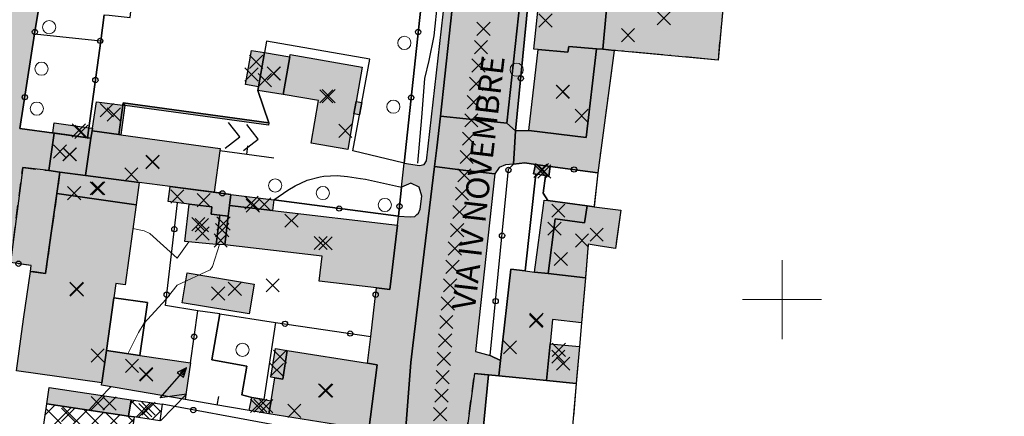
# Model space of a CAD drawing. Units: metres. Extents: x 514790 to 518610, y 5056590 to 5062810.
# Drawn here: x 515684 to 515834, y 5056982 to 5057042 of the extents above; entities that cross this region are included whole.
import ezdxf

# ---------------------------------------------------------------- set-up
doc = ezdxf.new("R2010")
doc.units = ezdxf.units.M
doc.header["$LTSCALE"] = 2
doc.header["$MEASUREMENT"] = 0
doc.header["$PDMODE"] = 3
doc.header["$PDSIZE"] = 1
for name, pattern in [('CATL23', [4.2, 2.5, -0.5, 0.1, -0.5, 0.1, -0.5]), ('L04', [0]), ('L05', [0]), ('L10', [1.7, 1, -0.7])]:
    doc.linetypes.add(name, pattern=pattern)
for name, color, linetype in [('0_PARAMETRATURA_LINEE', 7, 'Continuous'), ('ALBERO ISOLATO', 3, 'Continuous'), ('ALTEZZA RELATIVA EDIFICIO', 7, 'Continuous'), ('BANCHINA', 2, 'Continuous'), ('BARACCA', 251, 'Continuous'), ('BORDO STRADA ASFALTATO', 2, 'Continuous'), ('BOX', 251, 'Continuous'), ('CAMP_EDIF_MIN', 39, 'Continuous'), ('CAMP_EDIF_PRODUTTIVO', 212, 'Continuous'), ('CAMP_EDIF_RES', 35, 'Continuous'), ('CAMP_EL_DIV', 10, 'Continuous'), ('CAMP_TETTOIA', 9, 'Continuous'), ('CAMP_VIAB', 8, 'Continuous'), ('CANCELLATA', 1, 'L04'), ('CURVE DI LIVELLO ORDINARIE', 53, 'Continuous'), ('EDIFICIO INDUSTRIALE', 212, 'Continuous'), ('EDIFICIO RESIDENZIALE', 35, 'Continuous'), ('ELEMENTO DI COPERTURA TETTOIA', 7, 'Continuous'), ('ELEMENTO DIVISORIO', 1, 'L05'), ('FASCIA DI SOSTA LATERALE', 2, 'L10'), ('FOSSETTO DI SCOLO', 150, 'Continuous'), ('INCROCIO PAVIMENTATO', 2, 'Continuous'), ('INGRESSO', 2, 'Continuous'), ('MARCIAPIEDE', 2, 'L10'), ('MURO DI SOSTEGNO O RITENUTA DEL TERRENO', 1, 'Continuous'), ('NON_IMPORTARE A060401', 7, 'Continuous'), ('PORZIONE DI TERRITORIO RESTITUITO', 7, 'CATL23'), ('PUNTO QUOTATO EDIFICIO GRONDA', 7, 'Continuous'), ('PUNTO QUOTATO EDIFICIO PIEDE', 7, 'Continuous'), ('RECINZIONE', 1, 'L04'), ('SIMBOLO DI CABINA ELETTRICA', 212, 'Continuous'), ("UNITA' VOLUMETRICA AL SUOLO", 253, 'Continuous'), ('VESTIZIONE ELEMENTO DIVISORIO', 1, 'Continuous'), ('VESTIZIONE RAMPE', 7, 'Continuous'), ('VESTIZIONE RECINZIONI', 1, 'Continuous'), ('VESTIZIONE VIALETTI', 3, 'Continuous'), ("VIABILITA'_Toponomastica", 1, 'Continuous')]:
    doc.layers.add(name, color=color, linetype=linetype)
doc.layers.add('CONFINE_PUN', color=7, linetype='Continuous', lineweight=0)
doc.styles.get("Standard").update_dxf_attribs({"font": 'ARIAL.TTF'})

# ---------------------------------------------------------------- blocks, each defined once
blk = doc.blocks.new('S45')
for p, q in [((0.029, 1.729), (2.018, 4)), ((2.018, 4), (1.323, 3.665)), ((2.018, 4), (1.568, 3.637)), ((1.759, 3.501), (2.018, 4)), ((1.787, 3.31), (2.018, 4)), ((1.323, 3.665), (1.787, 3.31)), ((1.568, 3.637), (1.759, 3.501)), ((2.018, 2), (0.029, 1.729)), ((0.042, 0), (2.018, 2))]:
    blk.add_line(p, q)
blk = doc.blocks.new('RECI2')
at = {"layer": 'VESTIZIONE RECINZIONI'}
blk.add_circle((0, 0), 0.4, dxfattribs=at)
blk = doc.blocks.new('MURO2')
at = {"layer": 'VESTIZIONE ELEMENTO DIVISORIO'}
blk.add_line((0, 0), (0, -1.3), dxfattribs=at)

msp = doc.modelspace()

# ---------------------------------------------------------------- hatches: boundary and pattern name
at = {"layer": 'CAMP_EDIF_MIN', "linetype": 'Continuous'}
for points in [[(515725.31, 5057036.81), (515724.32, 5057031.08), (515720.49, 5057031.72), (515720.58, 5057032.25), (515721.47, 5057037.45)], [(515695.16, 5057024.45), (515694.32, 5057018.82), (515690.46, 5057019.33), (515688.76, 5057019.55), (515689.56, 5057025.23), (515694.66, 5057024.52)], [(515764.84, 5057020.2), (515764.6, 5057018.69), (515764.12, 5057018.77), (515762.64, 5057019.01), (515762.31, 5057019.07), (515762.57, 5057020.5)], [(515714.69, 5057012.79), (515714.17, 5057008.37), (515709.39, 5057008.81), (515710.06, 5057014.48), (515713.51, 5057014.07), (515713.38, 5057012.94)], [(515719.16, 5056997.84), (515709.02, 5056999.51), (515709.77, 5057004.03), (515719.91, 5057002.35)], [(515769.27, 5056992.9), (515768.78, 5056987.27), (515764.28, 5056987.72), (515764.81, 5056993.3)], [(515709.63, 5056985.96), (515709.46, 5056984.83), (515696.77, 5056987), (515696.82, 5056987.36), (515697.51, 5056992.26), (515702.58, 5056991.53), (515710.27, 5056990.43)], [(515722.5, 5056984.63), (515722.17, 5056982.66), (515719.18, 5056983.17), (515719.56, 5056985.18), (515721.38, 5056984.84)]]:
    msp.add_hatch(color=256, dxfattribs=at).paths.add_polyline_path(points)
at = {"layer": 'CAMP_EDIF_PRODUTTIVO', "linetype": 'Continuous'}
h = msp.add_hatch(dxfattribs=at)
h.set_pattern_fill('ANSI37', color=256, scale=16, style=0)
h.set_pattern_definition([(45, (0, 0), (-1.4142135624, 1.4142135624), []), (135, (0, 0), (-1.4142135624, -1.4142135624), [])])
h.paths.add_polyline_path([(515700.1, 5056971.1), (515686.83, 5056973.06), (515687.81, 5056979.72), (515688.46, 5056984.18), (515700.87, 5056982.34), (515701.24, 5056984.82), (515705.97, 5056984.12), (515705.61, 5056981.64), (515701.74, 5056982.21), (515701.12, 5056978), (515700.17, 5056971.58)])
at = {"layer": 'CAMP_EDIF_RES', "linetype": 'Continuous'}
for points in [[(515773.84, 5057049.01), (515772.82, 5057037.94), (515771.85, 5057038.02), (515767.65, 5057038.36), (515767.52, 5057037.52), (515763.02, 5057037.89), (515762.34, 5057037.95), (515763.73, 5057050.97), (515766.02, 5057050.67), (515765.94, 5057050.15)], [(515772.82, 5057037.94), (515773.84, 5057049.01), (515776.39, 5057048.78), (515791.3, 5057047.39), (515790.28, 5057036.32), (515774.52, 5057037.78)], [(515771.85, 5057038.02), (515770.27, 5057024.59), (515761.57, 5057025.62), (515763.02, 5057037.89), (515767.52, 5057037.52), (515767.65, 5057038.36)], [(515735.06, 5057028.18), (515734.11, 5057022.73), (515728.56, 5057023.7), (515729.7, 5057030.18), (515724.32, 5057031.08), (515725.31, 5057036.81), (515725.37, 5057037.17), (515736.3, 5057035.25), (515735.38, 5057030.01)], [(515702.48, 5057017.76), (515694.32, 5057018.82), (515695.16, 5057024.45), (515695.33, 5057025.59), (515699.38, 5057025.03), (515699.72, 5057024.98), (515714.74, 5057022.92), (515714.69, 5057022.57), (515713.83, 5057016.28), (515707.16, 5057017.15)], [(515694.32, 5057018.82), (515702.48, 5057017.76), (515702.04, 5057014.37), (515700.35, 5057002.24), (515698.94, 5057002.44), (515698.64, 5057000.27), (515697.51, 5056992.26), (515696.82, 5056987.36), (515683.86, 5056989.21), (515684.95, 5056997.01), (515685.98, 5057004.28), (515688.28, 5057003.96), (515688.95, 5057008.66), (515690, 5057016.06), (515690.46, 5057019.33)], [(515722.71, 5057013.49), (515741.67, 5057011.27), (515740.51, 5057001.54), (515738.47, 5057001.79), (515729.79, 5057002.8), (515730.23, 5057006.56), (515715.47, 5057008.29), (515714.17, 5057008.37), (515714.69, 5057012.79), (515715.99, 5057012.64), (515716.18, 5057014.25), (515716.38, 5057015.95), (515722.9, 5057015.1)], [(515770.16, 5057003.28), (515764.54, 5057003.94), (515762.45, 5057004.18), (515763.79, 5057014.26), (515763.9, 5057015.09), (515764.47, 5057015.01), (515770.42, 5057014.22), (515771.48, 5057014.08), (515775.52, 5057013.54), (515774.73, 5057007.75), (515772.41, 5057008.11), (515770.6, 5057008.39)], [(515762.45, 5057004.18), (515764.54, 5057003.94), (515770.16, 5057003.28), (515769.58, 5056996.49), (515765.16, 5056996.97), (515764.81, 5056993.3), (515764.28, 5056987.72), (515757.05, 5056988.43), (515757.3, 5056990.78), (515758.84, 5057004.6), (515761.03, 5057004.35)], [(515738.6, 5056990.1), (515737.32, 5056980.26), (515722.17, 5056982.66), (515722.5, 5056984.63), (515723.07, 5056988.13), (515724.26, 5056987.94), (515724.95, 5056992.27), (515737.12, 5056990.34)]]:
    msp.add_hatch(color=256, dxfattribs=at).paths.add_polyline_path(points)
at = {"layer": 'CAMP_EL_DIV', "linetype": 'Continuous'}
for points in [[(515700.32, 5057029.41), (515699.72, 5057024.98), (515699.38, 5057025.03), (515700.05, 5057029.85)], [(515700.32, 5057029.41), (515700.05, 5057029.85), (515722.13, 5057026.82), (515722.07, 5057026.43)]]:
    msp.add_hatch(color=256, dxfattribs=at).paths.add_polyline_path(points)
at = {"layer": 'CAMP_TETTOIA', "linetype": 'Continuous'}
for points in [[(515719.52, 5057037.76), (515721.47, 5057037.45), (515720.58, 5057032.25), (515718.63, 5057032.59)], [(515735.06, 5057028.18), (515735.38, 5057030.01), (515736.23, 5057029.87), (515735.92, 5057028.03)], [(515699.38, 5057025.03), (515695.33, 5057025.59), (515695.39, 5057025.99), (515695.99, 5057030), (515699.99, 5057029.46)], [(515689.58, 5057026.79), (515694.87, 5057026.06), (515695.39, 5057025.99), (515695.33, 5057025.59), (515695.16, 5057024.45), (515689.37, 5057025.26)], [(515706.88, 5057014.85), (515707.16, 5057017.15), (515716.38, 5057015.95), (515716.18, 5057014.25), (515715.99, 5057012.64), (515714.69, 5057012.79), (515713.38, 5057012.94), (515713.51, 5057014.07), (515710.06, 5057014.48)], [(515722.45, 5056988.23), (515723.14, 5056992.56), (515724.95, 5056992.27), (515724.26, 5056987.94), (515723.07, 5056988.13)], [(515688.82, 5056986.66), (515701.24, 5056984.82), (515700.87, 5056982.34), (515688.46, 5056984.18)]]:
    msp.add_hatch(color=256, dxfattribs=at).paths.add_polyline_path(points)
at = {"layer": 'CAMP_VIAB'}
for points in [[(515696.74, 5057107.28), (515694.08, 5057089.62), (515692.24, 5057077.44), (515691.65, 5057073.49), (515691.07, 5057069.67), (515689.23, 5057057.5), (515687.84, 5057048.26), (515687.15, 5057043.68), (515686.62, 5057040.3), (515684.4, 5057025.96), (515689.56, 5057025.23), (515688.76, 5057019.55), (515684.81, 5057020), (515682.97, 5057005.6), (515681.36, 5057005.83), (515679.14, 5057006.12), (515675.95, 5057006.53), (515683.47, 5057057.79), (515689.91, 5057097.8), (515691.09, 5057105.9), (515691.23, 5057106.86), (515691.4, 5057108.04), (515694.04, 5057107.67)], [(515754.77, 5057088.49), (515748.16, 5057027.83), (515747.63, 5057022.99), (515747.29, 5057020.16), (515744.01, 5056993.02), (515743.7, 5056990.45), (515742.36, 5056973.36), (515741.87, 5056961.04), (515742.12, 5056956.97), (515744.74, 5056939.71), (515742.85, 5056940.09), (515742.2, 5056943.75), (515740.55, 5056954.79), (515739.78, 5056954.89), (515739.92, 5056956.46), (515736.26, 5056956.94), (515736.6, 5056963.24), (515736.89, 5056968.86), (515737, 5056970.8), (515738.67, 5056970.67), (515739.26, 5056977.97), (515737.68, 5056978.26), (515737, 5056978.39), (515737.32, 5056980.26), (515738.6, 5056990.1), (515737.12, 5056990.34), (515737.6, 5056994.38), (515738.22, 5056999.7), (515738.47, 5057001.79), (515740.51, 5057001.54), (515741.67, 5057011.27), (515741.81, 5057012.63), (515743.56, 5057012.53), (515744.31, 5057012.61), (515744.57, 5057012.89), (515744.83, 5057013.12), (515745.09, 5057013.69), (515745.36, 5057015.7), (515744.94, 5057017.03), (515743.69, 5057017.63), (515742.29, 5057017.05), (515742.68, 5057020.69), (515745, 5057020.31), (515745.69, 5057020.48), (515746.06, 5057021.02), (515749.61, 5057052.24), (515749.74, 5057053.37), (515749.91, 5057054.91), (515749.47, 5057056.85), (515748.79, 5057057.43), (515747.92, 5057057.46), (515747.61, 5057057.47), (515746.49, 5057056.37), (515747.89, 5057069.02), (515749.63, 5057067), (515750.24, 5057066.88), (515751.02, 5057067.41), (515754.04, 5057090.31), (515753.65, 5057094.14), (515754.66, 5057092.27), (515754.8, 5057091.21)], [(515764.78, 5057087.31), (515762.98, 5057076.69), (515760.05, 5057055.43), (515762.84, 5057054.28), (515764.06, 5057054.12), (515763.73, 5057050.97), (515762.06, 5057050.87), (515760.79, 5057050.04), (515758.24, 5057026.73), (515752.06, 5057027.4), (515748.16, 5057027.83), (515754.77, 5057088.49), (515759.1, 5057087.98)], [(515759.58, 5057025.58), (515758.24, 5057026.73), (515760.79, 5057050.04), (515762.06, 5057050.87)], [(515759.27, 5057020.54), (515759.42, 5057023.01), (515759.58, 5057025.58), (515761.57, 5057025.62), (515770.27, 5057024.59), (515771.85, 5057038.02), (515772.82, 5057037.94), (515774.52, 5057037.78), (515772.04, 5057019.24), (515764.84, 5057020.2), (515762.57, 5057020.5), (515760.96, 5057020.71)], [(515758.24, 5057026.73), (515759.58, 5057025.58), (515759.42, 5057023.01), (515759.27, 5057020.54), (515758.03, 5057020.41), (515757.1, 5057020), (515756.44, 5057019.05), (515751.18, 5057019.68), (515747.29, 5057020.16), (515747.63, 5057022.99), (515748.16, 5057027.83), (515752.06, 5057027.4)], [(515688.76, 5057019.55), (515690.46, 5057019.33), (515690, 5057016.06), (515688.95, 5057008.66), (515688.28, 5057003.96), (515685.98, 5057004.28), (515686.1, 5057005.16), (515682.97, 5057005.6), (515684.81, 5057020)], [(515756.44, 5057019.05), (515753.5, 5056992.14), (515755.74, 5056991.53), (515757.3, 5056990.78), (515757.05, 5056988.43), (515755.45, 5056988.58), (515753.32, 5056988.79), (515752.08, 5056979.33), (515752.18, 5056978.51), (515752.65, 5056977.86), (515754.34, 5056977.24), (515756.77, 5056976.88), (515756.68, 5056971.7), (515754.28, 5056971.77), (515751.24, 5056971.96), (515750.82, 5056971.43), (515749.86, 5056969.95), (515749.65, 5056969.21), (515749.44, 5056965.18), (515749.65, 5056959.35), (515749.44, 5056959.03), (515750.29, 5056951.82), (515752.83, 5056949.6), (515754.21, 5056939.95), (515748.27, 5056939.8), (515744.74, 5056939.71), (515742.12, 5056956.97), (515741.87, 5056961.04), (515742.36, 5056973.36), (515743.7, 5056990.45), (515744.01, 5056993.02), (515747.29, 5057020.16), (515751.18, 5057019.68)]]:
    msp.add_hatch(color=256, dxfattribs=at).paths.add_polyline_path(points)
msp.add_hatch(color=256, dxfattribs=at).paths.add_polyline_path([(515755.45, 5056988.58), (515754.34, 5056977.24), (515752.65, 5056977.86), (515752.18, 5056978.51), (515752.08, 5056979.33), (515753.32, 5056988.79)], flags=17)

# ---------------------------------------------------------------- linework, layer by layer
for points in [[(515696.74, 5057107.28, 239.1), (515694.08, 5057089.62, 239.27), (515692.24, 5057077.44, 238.99), (515691.65, 5057073.49, 239.15), (515691.07, 5057069.67, 239.14), (515689.23, 5057057.5, 239.01), (515687.84, 5057048.26, 238.9), (515687.15, 5057043.68, 238.69), (515686.62, 5057040.3, 238.7), (515684.4, 5057025.96, 238.75), (515689.56, 5057025.23, 238.51), (515688.76, 5057019.55, 238.08), (515684.81, 5057020, 238.4), (515682.97, 5057005.6, 237.95), (515681.36, 5057005.83, 237.97), (515679.14, 5057006.12, 238.28), (515675.95, 5057006.53, 238.72), (515683.47, 5057057.79, 238.4), (515689.91, 5057097.8, 239.32), (515691.09, 5057105.9, 239.1), (515691.23, 5057106.86, 239.1), (515691.4, 5057108.04, 239.1), (515694.04, 5057107.67, 239.1), (515696.74, 5057107.28, 239.1)], [(515764.78, 5057087.31, 238.66), (515762.98, 5057076.69, 238.56), (515760.05, 5057055.43, 238.36), (515762.84, 5057054.28, 238.76), (515764.06, 5057054.12, 238.75), (515763.73, 5057050.97, 238.74), (515762.06, 5057050.87, 238.47), (515760.79, 5057050.04, 238.79), (515758.24, 5057026.73, 238.37), (515752.06, 5057027.4, 238.48), (515748.16, 5057027.83, 238.43), (515754.77, 5057088.49, 238.4), (515759.1, 5057087.98, 238.4), (515764.78, 5057087.31, 238.66)], [(515759.27, 5057020.54, 238.37), (515759.42, 5057023.01, 238.52), (515759.58, 5057025.58, 238.37), (515761.57, 5057025.62, 238.7), (515770.27, 5057024.59, 238.64), (515771.85, 5057038.02, 238.69), (515772.82, 5057037.94, 238.61), (515774.52, 5057037.78, 238.61), (515772.04, 5057019.24, 238.37), (515764.84, 5057020.2, 238.95), (515762.57, 5057020.5, 238.37), (515760.96, 5057020.71, 238.37), (515759.27, 5057020.54, 238.37)], [(515742.36, 5056973.36, 238.34), (515743.7, 5056990.45, 238.45), (515744.01, 5056993.02, 238.45), (515747.29, 5057020.16, 238.41), (515751.18, 5057019.68, 238.43), (515756.44, 5057019.05, 238.44)], [(515756.44, 5057019.05, 238.44), (515753.5, 5056992.14, 238.24), (515755.74, 5056991.53, 237.81), (515757.3, 5056990.78, 237.81), (515757.05, 5056988.43, 237.81), (515755.45, 5056988.58, 237.81), (515753.32, 5056988.79, 238.23), (515752.08, 5056979.33, 238.31)]]:
    msp.add_polyline3d(points)
at = {"layer": '0_PARAMETRATURA_LINEE', "lineweight": 0}
for points in [[(515800, 5056994), (515800, 5057006)], [(515806, 5057000), (515794, 5057000)]]:
    msp.add_lwpolyline(points, dxfattribs=at)
at = {"layer": 'ALBERO ISOLATO', "lineweight": 0}
for centre in [(515688.83, 5057041.29, 238.01), (515742.7, 5057038.91, 238.76), (515687.67, 5057035, 238.65), (515759.73, 5057034.85, 238.33), (515741.04, 5057029.24, 238.81), (515686.95, 5057028.95, 238.65), (515723.11, 5057017.29, 238.79), (515730.35, 5057016.15, 238.94), (515739.75, 5057014.34, 238.64), (515718.15, 5056992.39, 237.93)]:
    msp.add_circle(centre, 1, dxfattribs=at)
at = {"layer": 'ALTEZZA RELATIVA EDIFICIO'}
for p in [(515782.06, 5057042.66), (515722.89, 5057034.27), (515730.86, 5057030.82), (515766.77, 5057031.52), (515691.95, 5057022.02), (515704.52, 5057020.91), (515763.59, 5057019.61), (515696.28, 5057016.87), (515719.51, 5057014.7), (515711.98, 5057011.28), (515715.08, 5057010.52), (515765.49, 5057010.76), (515730, 5057008.58), (515769.65, 5057008.97), (515693.01, 5057001.53), (515714.46, 5057000.93), (515762.76, 5056996.92), (515766.79, 5056990.29), (515703.57, 5056988.62), (515730.7, 5056986.22), (515703.42, 5056983.23), (515720.85, 5056983.91)]:
    msp.add_point(p, dxfattribs=at)
at = {"layer": 'BANCHINA'}
for points in [[(515754.77, 5057088.49, 238.4), (515748.16, 5057027.83, 238.43), (515747.63, 5057022.99, 238.41), (515747.29, 5057020.16, 238.41), (515744.01, 5056993.02, 238.45), (515743.7, 5056990.45, 238.45), (515742.36, 5056973.36, 238.34)], [(515737.32, 5056980.26, 238.48), (515738.6, 5056990.1, 237.9), (515737.12, 5056990.34, 237.9), (515737.6, 5056994.38, 237.9), (515738.22, 5056999.7, 237.9), (515738.47, 5057001.79, 237.9), (515740.51, 5057001.54, 237.9), (515741.67, 5057011.27, 238.49), (515741.81, 5057012.63, 238.15), (515743.56, 5057012.53, 238.1), (515744.31, 5057012.61, 238.1), (515744.57, 5057012.89, 238.1), (515744.83, 5057013.12, 238.1), (515745.09, 5057013.69, 238.1), (515745.36, 5057015.7, 238.1), (515744.94, 5057017.03, 238.1), (515743.69, 5057017.63, 238.1), (515742.29, 5057017.05, 238.14), (515742.68, 5057020.69, 238.14), (515745, 5057020.31, 238.1), (515745.69, 5057020.48, 238.1), (515746.06, 5057021.02, 238.1), (515749.61, 5057052.24, 238.1)], [(515759.58, 5057025.58, 238.37), (515758.24, 5057026.73, 238.37), (515760.79, 5057050.04, 238.79), (515762.06, 5057050.87, 238.47), (515759.58, 5057025.58, 238.37)]]:
    msp.add_polyline3d(points, dxfattribs=at)
at = {"layer": 'BARACCA'}
for points, elevation in [([(515719.16, 5056997.84), (515709.02, 5056999.51), (515709.77, 5057004.03), (515719.91, 5057002.35), (515719.16, 5056997.84)], 240.79), ([(515722.5, 5056984.63), (515722.17, 5056982.66), (515719.18, 5056983.17), (515719.56, 5056985.18), (515721.38, 5056984.84), (515722.5, 5056984.63)], 238.4)]:
    msp.add_lwpolyline(points, close=True, dxfattribs=dict(at, elevation=elevation))
at = {"layer": 'BORDO STRADA ASFALTATO'}
for points in [[(515737.32, 5056980.26, 238.48), (515738.6, 5056990.1, 237.9), (515737.12, 5056990.34, 237.9), (515737.6, 5056994.38, 237.9), (515738.22, 5056999.7, 237.9), (515738.47, 5057001.79, 237.9), (515740.51, 5057001.54, 237.9), (515741.67, 5057011.27, 238.49), (515741.81, 5057012.63, 238.15), (515743.56, 5057012.53, 238.1), (515744.31, 5057012.61, 238.1), (515744.57, 5057012.89, 238.1), (515744.83, 5057013.12, 238.1), (515745.09, 5057013.69, 238.1), (515745.36, 5057015.7, 238.1), (515744.94, 5057017.03, 238.1), (515743.69, 5057017.63, 238.1), (515742.29, 5057017.05, 238.14), (515742.68, 5057020.69, 238.14), (515745, 5057020.31, 238.1), (515745.69, 5057020.48, 238.1), (515746.06, 5057021.02, 238.1), (515749.61, 5057052.24, 238.1)], [(515762.06, 5057050.87, 238.47), (515759.58, 5057025.58, 238.37), (515759.42, 5057023.01, 238.52), (515759.27, 5057020.54, 238.37), (515758.03, 5057020.41, 238.64), (515757.1, 5057020, 238.54), (515756.44, 5057019.05, 238.44), (515753.5, 5056992.14, 238.24), (515755.74, 5056991.53, 237.81), (515757.3, 5056990.78, 237.81), (515757.05, 5056988.43, 237.81), (515755.45, 5056988.58, 237.81), (515754.34, 5056977.24, 238.24)], [(515687.15, 5057043.68, 238.69), (515686.62, 5057040.3, 238.7), (515684.4, 5057025.96, 238.75), (515689.56, 5057025.23, 238.51), (515688.76, 5057019.55, 238.08), (515690.46, 5057019.33, 238.08), (515690, 5057016.06, 237.88), (515688.95, 5057008.66, 237.88), (515688.28, 5057003.96, 237.88), (515685.98, 5057004.28, 237.88), (515686.1, 5057005.16, 237.92), (515682.97, 5057005.6, 237.95)], [(515759.27, 5057020.54, 238.37), (515759.42, 5057023.01, 238.52), (515759.58, 5057025.58, 238.37), (515761.57, 5057025.62, 238.7), (515770.27, 5057024.59, 238.64), (515771.85, 5057038.02, 238.69), (515772.82, 5057037.94, 238.61), (515774.52, 5057037.78, 238.61), (515772.04, 5057019.24, 238.37), (515764.84, 5057020.2, 238.95), (515762.57, 5057020.5, 238.37), (515760.96, 5057020.71, 238.37), (515759.27, 5057020.54, 238.37)]]:
    msp.add_polyline3d(points, dxfattribs=at)
at = {"layer": 'BOX'}
for points in [[(515725.31, 5057036.81, 238.1), (515724.32, 5057031.08, 238.1), (515720.49, 5057031.72, 238.1), (515720.58, 5057032.25, 238.1), (515721.47, 5057037.45, 237.97), (515725.31, 5057036.81, 238.1)], [(515695.16, 5057024.45, 239.04), (515694.32, 5057018.82, 237.9), (515690.46, 5057019.33, 238.08), (515688.76, 5057019.55, 238.08), (515689.56, 5057025.23, 238.51), (515694.66, 5057024.52, 238.69), (515695.16, 5057024.45, 239.04)], [(515714.69, 5057012.79, 237.79), (515714.17, 5057008.37, 237.79), (515709.39, 5057008.81, 238.4), (515710.06, 5057014.48, 238.4), (515713.51, 5057014.07, 238.4), (515713.38, 5057012.94, 238.4), (515714.69, 5057012.79, 237.79)], [(515769.27, 5056992.9, 238.3), (515768.78, 5056987.27, 238.4), (515764.28, 5056987.72, 238.4), (515764.81, 5056993.3, 238.4), (515769.27, 5056992.9, 238.3)], [(515709.63, 5056985.96, 238.12), (515709.46, 5056984.83, 238.13), (515696.77, 5056987, 238.12), (515696.82, 5056987.36, 237.88), (515697.51, 5056992.26, 237.88), (515702.58, 5056991.53, 237.98), (515710.27, 5056990.43, 238.12), (515709.63, 5056985.96, 238.12)]]:
    msp.add_polyline3d(points, dxfattribs=at)
at = {"layer": 'CANCELLATA'}
for p, q in [((515686.62, 5057040.3, 238.7), (515696.64, 5057039.21, 238.49)), ((515764.84, 5057020.2, 238.95), (515772.04, 5057019.24, 238.37)), ((515722.9, 5057015.1, 237.99), (515741.81, 5057012.63, 238.15)), ((515738.22, 5056999.7, 237.9), (515738.47, 5057001.79, 237.9)), ((515710.27, 5056990.43, 238.12), (515711.39, 5056998.31, 238.03))]:
    msp.add_line(p, q, dxfattribs=at)
for points in [[(515742.68, 5057020.69, 238.14), (515745.9, 5057050.82, 238.84), (515746.49, 5057056.37, 238.1)], [(515761.57, 5057025.62, 238.7), (515759.58, 5057025.58, 238.37), (515762.06, 5057050.87, 238.47), (515763.73, 5057050.97, 238.74)], [(515689.56, 5057025.23, 238.51), (515684.4, 5057025.96, 238.75), (515686.62, 5057040.3, 238.7), (515687.15, 5057043.68, 238.69)], [(515697.17, 5057043.19, 238.38), (515696.64, 5057039.21, 238.49), (515694.66, 5057024.52, 238.69)], [(515757.3, 5056990.78, 237.81), (515755.74, 5056991.53, 237.81), (515758.5, 5057019.75, 238.64), (515759.27, 5057020.54, 238.37), (515760.96, 5057020.71, 238.37), (515762.57, 5057020.5, 238.37)], [(515741.67, 5057011.27, 238.49), (515741.81, 5057012.63, 238.15), (515742.29, 5057017.05, 238.14)], [(515685.98, 5057004.28, 237.88), (515686.1, 5057005.16, 237.92), (515682.97, 5057005.6, 237.95), (515681.36, 5057005.83, 237.97)], [(515714.71, 5056997.82, 238.03), (515723.17, 5056996.55, 237.9), (515737.6, 5056994.38, 237.9)], [(515757.05, 5056988.43, 237.81), (515755.45, 5056988.58, 237.81), (515754.34, 5056977.24, 238.24), (515756.77, 5056976.88, 237.81)], [(515736.89, 5056968.86, 238.38), (515737, 5056970.8, 238.38), (515738.67, 5056970.67, 238.38), (515739.26, 5056977.97, 238.38), (515737.68, 5056978.26, 238.37), (515737, 5056978.39, 238.36), (515721.77, 5056981.2, 238.42), (515705.97, 5056984.12, 238.48)]]:
    msp.add_polyline3d(points, dxfattribs=at)
at = {"layer": 'CONFINE_PUN', "lineweight": 0}
for p in [(515754.7, 5057041.05), (515754.33, 5057038.27), (515753.96, 5057035.5), (515753.59, 5057032.72), (515753.22, 5057029.94), (515752.86, 5057027.17), (515752.51, 5057024.39), (515752.15, 5057021.61), (515751.79, 5057018.84), (515751.44, 5057016.06), (515751.08, 5057013.28), (515750.72, 5057010.51), (515750.36, 5057007.73), (515750.01, 5057004.95), (515749.65, 5057002.17), (515749.29, 5056999.4), (515749.06, 5056996.61), (515748.88, 5056993.81), (515748.7, 5056991.02), (515748.51, 5056988.23), (515748.33, 5056985.43), (515748.14, 5056982.64)]:
    msp.add_point(p, dxfattribs=at)
at = {"layer": 'CURVE DI LIVELLO ORDINARIE', "linetype": 'Continuous', "lineweight": 0}
for points in [[(515710.03, 5057008.75, 238), (515708.23, 5057006.28, 238), (515704.1, 5057010.03, 238), (515703.23, 5057010.44, 238), (515701.54, 5057010.76, 238)], [(515700.78, 5056991.79, 238), (515702.36, 5056995.03, 238), (515703.23, 5056996.42, 238), (515706.51, 5057000.03, 238), (515708.23, 5057002.16, 238), (515713.23, 5057004.49, 238), (515713.6, 5057005.03, 238), (515714.64, 5057008.34, 238)], [(515694.82, 5056983.24, 238), (515696.53, 5056985.03, 238), (515698.19, 5056986.76, 238)]]:
    msp.add_polyline3d(points, dxfattribs=at)
at = {"layer": 'EDIFICIO INDUSTRIALE'}
msp.add_polyline3d([(515700.1, 5056971.1, 238.51), (515686.83, 5056973.06, 238.51), (515687.81, 5056979.72, 238.48), (515688.46, 5056984.18, 238.48), (515700.87, 5056982.34, 238.48), (515701.24, 5056984.82, 238.48), (515705.97, 5056984.12, 238.48), (515705.61, 5056981.64, 238.48), (515701.74, 5056982.21, 238.48), (515701.12, 5056978, 238.48), (515700.17, 5056971.58, 238.48), (515700.1, 5056971.1, 238.51)], dxfattribs=at)
at = {"layer": 'EDIFICIO RESIDENZIALE', "elevation": 238.1}
msp.add_lwpolyline([(515735.06, 5057028.18), (515734.11, 5057022.73), (515728.56, 5057023.7), (515729.7, 5057030.18), (515724.32, 5057031.08), (515725.31, 5057036.81), (515725.37, 5057037.17), (515736.3, 5057035.25), (515735.38, 5057030.01), (515735.06, 5057028.18)], close=True, dxfattribs=at)
at = {"layer": 'EDIFICIO RESIDENZIALE'}
for points in [[(515773.84, 5057049.01, 238.68), (515772.82, 5057037.94, 238.61), (515771.85, 5057038.02, 238.69), (515767.65, 5057038.36, 238.69), (515767.52, 5057037.52, 238.69), (515763.02, 5057037.89, 238.69), (515762.34, 5057037.95, 238.74), (515763.73, 5057050.97, 238.74), (515766.02, 5057050.67, 238.75), (515765.94, 5057050.15, 238.75), (515773.84, 5057049.01, 238.68)], [(515772.82, 5057037.94, 238.61), (515773.84, 5057049.01, 238.68), (515776.39, 5057048.78, 238.66), (515791.3, 5057047.39, 238.55), (515790.28, 5057036.32, 238.55), (515774.52, 5057037.78, 238.61), (515772.82, 5057037.94, 238.61)], [(515771.85, 5057038.02, 238.69), (515770.27, 5057024.59, 238.64), (515761.57, 5057025.62, 238.7), (515763.02, 5057037.89, 238.69), (515767.52, 5057037.52, 238.69), (515767.65, 5057038.36, 238.69), (515771.85, 5057038.02, 238.69)], [(515702.48, 5057017.76, 237.9), (515694.32, 5057018.82, 237.9), (515695.16, 5057024.45, 239.04), (515695.33, 5057025.59, 239.04), (515699.38, 5057025.03, 237.9), (515699.72, 5057024.98, 236.05), (515714.74, 5057022.92, 236.65), (515714.69, 5057022.57, 236.65), (515713.83, 5057016.28, 237.9), (515707.16, 5057017.15, 237.89), (515702.48, 5057017.76, 237.9)], [(515694.32, 5057018.82, 237.9), (515702.48, 5057017.76, 237.9), (515702.04, 5057014.37, 237.88), (515700.35, 5057002.24, 237.88), (515698.94, 5057002.44, 237.88), (515698.64, 5057000.27, 237.88), (515697.51, 5056992.26, 237.88), (515696.82, 5056987.36, 237.88), (515683.86, 5056989.21, 237.88), (515684.95, 5056997.01, 237.88), (515685.98, 5057004.28, 237.88), (515688.28, 5057003.96, 237.88), (515688.95, 5057008.66, 237.88), (515690, 5057016.06, 237.88), (515690.46, 5057019.33, 238.08), (515694.32, 5057018.82, 237.9)], [(515722.71, 5057013.49, 238.17), (515741.67, 5057011.27, 238.49), (515740.51, 5057001.54, 237.9), (515738.47, 5057001.79, 237.9), (515729.79, 5057002.8, 238.49), (515730.23, 5057006.56, 238.49), (515715.47, 5057008.29, 238.14), (515714.17, 5057008.37, 237.79), (515714.69, 5057012.79, 237.79), (515715.99, 5057012.64, 238.14), (515716.18, 5057014.25, 238.25), (515716.38, 5057015.95, 238.01), (515722.9, 5057015.1, 237.99), (515722.71, 5057013.49, 238.17)], [(515770.16, 5057003.28, 238.4), (515764.54, 5057003.94, 238.4), (515762.45, 5057004.18, 238.4), (515763.79, 5057014.26, 238.4), (515763.9, 5057015.09, 238.4), (515764.47, 5057015.01, 238.4), (515770.42, 5057014.22, 238.4), (515771.48, 5057014.08, 238.39), (515775.52, 5057013.54, 238.4), (515774.73, 5057007.75, 238.4), (515772.41, 5057008.11, 238.4), (515770.6, 5057008.39, 238.4), (515770.16, 5057003.28, 238.4)], [(515762.45, 5057004.18, 238.4), (515764.54, 5057003.94, 238.4), (515770.16, 5057003.28, 238.4), (515769.58, 5056996.49, 238.4), (515765.16, 5056996.97, 238.4), (515764.81, 5056993.3, 238.4), (515764.28, 5056987.72, 238.4), (515757.05, 5056988.43, 237.81), (515757.3, 5056990.78, 237.81), (515758.84, 5057004.6, 238.4), (515761.03, 5057004.35, 238.4), (515762.45, 5057004.18, 238.4)], [(515738.6, 5056990.1, 237.9), (515737.32, 5056980.26, 238.48), (515722.17, 5056982.66, 238.4), (515722.5, 5056984.63, 238.4), (515723.07, 5056988.13, 238.48), (515724.26, 5056987.94, 238.48), (515724.95, 5056992.27, 238.48), (515737.12, 5056990.34, 237.9), (515738.6, 5056990.1, 237.9)]]:
    msp.add_polyline3d(points, dxfattribs=at)
at = {"layer": 'ELEMENTO DI COPERTURA TETTOIA'}
for points, elevation in [([(515719.52, 5057037.76), (515721.47, 5057037.45), (515720.58, 5057032.25), (515718.63, 5057032.59), (515719.52, 5057037.76)], 240.65), ([(515735.06, 5057028.18), (515735.38, 5057030.01), (515736.23, 5057029.87), (515735.92, 5057028.03), (515735.06, 5057028.18)], 241.4), ([(515699.38, 5057025.03), (515695.33, 5057025.59), (515695.39, 5057025.99), (515695.99, 5057030), (515699.99, 5057029.46), (515699.38, 5057025.03)], 238.96), ([(515689.58, 5057026.79), (515694.87, 5057026.06), (515695.39, 5057025.99), (515695.33, 5057025.59), (515695.16, 5057024.45), (515689.37, 5057025.26), (515689.58, 5057026.79)], 240.34), ([(515706.88, 5057014.85), (515707.16, 5057017.15), (515716.38, 5057015.95), (515716.18, 5057014.25), (515715.99, 5057012.64), (515714.69, 5057012.79), (515713.38, 5057012.94), (515713.51, 5057014.07), (515710.06, 5057014.48), (515706.88, 5057014.85)], 241.98), ([(515722.45, 5056988.23), (515723.14, 5056992.56), (515724.95, 5056992.27), (515724.26, 5056987.94), (515723.07, 5056988.13), (515722.45, 5056988.23)], 245.05), ([(515688.82, 5056986.66), (515701.24, 5056984.82), (515700.87, 5056982.34), (515688.46, 5056984.18), (515688.82, 5056986.66)], 241.24)]:
    msp.add_lwpolyline(points, dxfattribs=dict(at, elevation=elevation))
at = {"layer": 'ELEMENTO DIVISORIO'}
msp.add_line((515722.9, 5057021.44, 237.9), (515714.69, 5057022.57, 236.65), dxfattribs=at)
msp.add_polyline3d([(515719.18, 5056983.17, 238.4), (515713.78, 5056984.1, 238.07), (515709.46, 5056984.83, 238.13)], dxfattribs=at)
at = {"layer": 'FASCIA DI SOSTA LATERALE'}
msp.add_polyline3d([(515688.76, 5057019.55, 238.08), (515690.46, 5057019.33, 238.08), (515690, 5057016.06, 237.88), (515688.95, 5057008.66, 237.88), (515688.28, 5057003.96, 237.88), (515685.98, 5057004.28, 237.88), (515686.1, 5057005.16, 237.92), (515682.97, 5057005.6, 237.95), (515684.81, 5057020, 238.4), (515688.76, 5057019.55, 238.08)], dxfattribs=at)
at = {"layer": 'FOSSETTO DI SCOLO'}
msp.add_polyline3d([(515744.76, 5057020.69, 238.54), (515745.34, 5057027.61, 238.56), (515745.79, 5057033.51, 238.63), (515746.49, 5057036.23, 238.66), (515747.23, 5057040, 238.66), (515748.89, 5057056.12, 238.65)], dxfattribs=at)
at = {"layer": 'INCROCIO PAVIMENTATO'}
msp.add_polyline3d([(515758.24, 5057026.73, 238.37), (515759.58, 5057025.58, 238.37), (515759.42, 5057023.01, 238.52), (515759.27, 5057020.54, 238.37), (515758.03, 5057020.41, 238.64), (515757.1, 5057020, 238.54), (515756.44, 5057019.05, 238.44), (515751.18, 5057019.68, 238.43), (515747.29, 5057020.16, 238.41), (515747.63, 5057022.99, 238.41), (515748.16, 5057027.83, 238.43), (515752.06, 5057027.4, 238.48), (515758.24, 5057026.73, 238.37)], dxfattribs=at)
at = {"layer": 'INGRESSO'}
msp.add_polyline3d([(515764.84, 5057020.2, 238.95), (515764.6, 5057018.69, 238.37), (515764.12, 5057018.77, 238.4), (515762.64, 5057019.01, 238.4), (515762.31, 5057019.07, 238.37), (515762.57, 5057020.5, 238.37), (515764.84, 5057020.2, 238.95)], dxfattribs=at)
at = {"layer": 'MARCIAPIEDE'}
msp.add_polyline3d([(515755.45, 5056988.58, 237.81), (515754.34, 5056977.24, 238.24), (515752.65, 5056977.86, 238.28), (515752.18, 5056978.51, 238.29), (515752.08, 5056979.33, 238.31), (515753.32, 5056988.79, 238.23), (515755.45, 5056988.58, 237.81)], dxfattribs=at)
at = {"layer": 'MURO DI SOSTEGNO O RITENUTA DEL TERRENO'}
for points in [[(515700.32, 5057029.41, 236.05), (515699.72, 5057024.98, 236.05), (515699.38, 5057025.03, 237.9), (515700.05, 5057029.85, 238), (515700.32, 5057029.41, 236.05)], [(515700.32, 5057029.41, 236.05), (515700.05, 5057029.85, 238), (515722.13, 5057026.82, 238), (515722.07, 5057026.43, 238.12), (515700.32, 5057029.41, 236.05)]]:
    msp.add_polyline3d(points, dxfattribs=at)
at = {"layer": 'NON_IMPORTARE A060401'}
for points in [[(515694.66, 5057024.52, 238.69), (515696.64, 5057039.21, 238.49), (515697.17, 5057043.19, 238.38), (515697.95, 5057043.1, 238.38), (515701.1, 5057042.75, 238.38), (515701.52, 5057046.37, 238.38), (515702.76, 5057057.16, 239.39), (515712.49, 5057056.01, 238.63), (515745.9, 5057050.82, 238.84), (515742.68, 5057020.69, 238.14), (515734.88, 5057022.54, 237.97), (515736.23, 5057029.87, 237.97), (515737.45, 5057036.46, 237.97), (515721.77, 5057039.2, 237.97), (515721.47, 5057037.45, 237.97), (515720.58, 5057032.25, 238.1), (515720.49, 5057031.72, 238.1), (515722.13, 5057026.82, 238), (515700.05, 5057029.85, 238), (515699.38, 5057025.03, 237.9), (515695.33, 5057025.59, 239.04), (515695.16, 5057024.45, 239.04), (515694.66, 5057024.52, 238.69)], [(515696.64, 5057039.21, 238.49), (515694.66, 5057024.52, 238.69), (515689.56, 5057025.23, 238.51), (515684.4, 5057025.96, 238.75), (515686.62, 5057040.3, 238.7), (515696.64, 5057039.21, 238.49)], [(515762.64, 5057019.01, 238.4), (515761.03, 5057004.35, 238.4), (515758.84, 5057004.6, 238.4), (515757.3, 5056990.78, 237.81), (515755.74, 5056991.53, 237.81), (515758.5, 5057019.75, 238.64), (515759.27, 5057020.54, 238.37), (515760.96, 5057020.71, 238.37), (515762.57, 5057020.5, 238.37), (515762.31, 5057019.07, 238.37), (515762.64, 5057019.01, 238.4)], [(515772.04, 5057019.24, 238.37), (515771.48, 5057014.08, 238.39), (515770.42, 5057014.22, 238.4), (515764.47, 5057015.01, 238.4), (515763.75, 5057016.12, 238.4), (515764.12, 5057018.77, 238.4), (515764.6, 5057018.69, 238.37), (515764.84, 5057020.2, 238.95), (515772.04, 5057019.24, 238.37)], [(515742.29, 5057017.05, 238.14), (515741.81, 5057012.63, 238.15), (515722.9, 5057015.1, 237.99), (515725.02, 5057016.59, 237.97), (515726.14, 5057017.26, 237.97), (515727.97, 5057018.1, 237.97), (515729.91, 5057018.63, 237.97), (515730.5, 5057018.72, 237.97), (515732.5, 5057018.79, 237.97), (515734.06, 5057018.66, 237.97), (515736.04, 5057018.38, 237.97), (515736.83, 5057018.26, 237.97), (515742.29, 5057017.05, 238.14)], [(515703.72, 5056999.54, 238.18), (515702.58, 5056991.53, 237.98), (515697.51, 5056992.26, 237.88), (515698.64, 5057000.27, 237.88), (515703.72, 5056999.54, 238.18)], [(515723.17, 5056996.55, 237.9), (515721.38, 5056984.84, 238.4), (515719.56, 5056985.18, 238.4), (515718.06, 5056985.58, 238.03), (515718.83, 5056989.92, 238.03), (515713.49, 5056990.87, 238.03), (515714.71, 5056997.82, 238.03), (515723.17, 5056996.55, 237.9)], [(515768.78, 5056987.27, 238.4), (515767.72, 5056974.94, 238.07), (515756.77, 5056976.88, 237.81), (515754.34, 5056977.24, 238.24), (515755.45, 5056988.58, 237.81), (515757.05, 5056988.43, 237.81), (515764.28, 5056987.72, 238.4), (515768.78, 5056987.27, 238.4)]]:
    msp.add_polyline3d(points, dxfattribs=at)
at = {"layer": 'PORZIONE DI TERRITORIO RESTITUITO'}
msp.add_polyline3d([(515847.46, 5057067.49, 239.24), (515804.82, 5057078.47, 238.7), (515804.93, 5057079.17, 238.7), (515780.63, 5057086.1, 238.5), (515779.88, 5057080.27, 239.11), (515778.71, 5057071.07, 239.11), (515776.39, 5057048.78, 238.66), (515791.3, 5057047.39, 238.55), (515790.28, 5057036.32, 238.55), (515774.52, 5057037.78, 238.61), (515772.04, 5057019.24, 238.37), (515771.48, 5057014.08, 238.39), (515775.52, 5057013.54, 238.4), (515774.73, 5057007.75, 238.4), (515772.41, 5057008.11, 238.4), (515770.6, 5057008.39, 238.4), (515770.16, 5057003.28, 238.4), (515769.58, 5056996.49, 238.4), (515769.27, 5056992.9, 238.3), (515768.78, 5056987.27, 238.4), (515767.72, 5056974.94, 238.07)], dxfattribs=at)
at = {"layer": 'PUNTO QUOTATO EDIFICIO GRONDA'}
for p in [(515764.12, 5057042.32, 245.72), (515719.52, 5057034.11, 240.65), (515721.53, 5057033.26, 241.4), (515698.63, 5057028.06, 238.96), (515769.6, 5057027.87, 249.96), (515693.33, 5057025.63, 240.34), (515733.74, 5057025.59, 246.02), (515690.47, 5057022.45, 240.44), (515701.28, 5057018.97, 242.63), (515763.33, 5057019.53, 240.47), (515692.61, 5057016.13, 242.02), (515708.27, 5057015.63, 241.98), (515719.73, 5057014.24, 244.69), (515766.06, 5057013.48, 241.79), (515725.58, 5057011.97, 245.74), (515712.08, 5057010.01, 241.13), (515771.88, 5057009.84, 245.37), (515714.85, 5057008.97, 241.56), (515716.98, 5057001.64, 241.03), (515758.73, 5056992.77, 250.16), (515696.19, 5056991.51, 245.67), (515723.85, 5056991.35, 245.05), (515766.06, 5056991.35, 240.81), (515701.38, 5056989.97, 241.24), (515697.98, 5056984.25, 241.24), (515703.89, 5056983.46, 241.34), (515721.73, 5056983.83, 240.92), (515726.02, 5056983.13, 246.02), (515691.71, 5056982.54, 243.4)]:
    msp.add_point(p, dxfattribs=at)
at = {"layer": 'PUNTO QUOTATO EDIFICIO PIEDE'}
for p in [(515776.63, 5057040.1, 238.55), (515720.22, 5057036.03, 238.55), (515722.9, 5057034.27, 238.53), (515731.22, 5057030.83, 238.57), (515766.71, 5057031.51, 238.64), (515697.58, 5057028.73, 236.21), (515693.7, 5057025.44, 238.54), (515691.91, 5057022.01, 238.48), (515704.51, 5057020.84, 239.04), (515763.93, 5057019.43, 238.37), (515696.07, 5057016.87, 238.82), (515712.25, 5057015.06, 238.29), (515721.47, 5057014.43, 238.01), (515711.45, 5057011.44, 238.4), (515715.28, 5057011.52, 237.79), (515730.73, 5057008.53, 238.49), (515766.43, 5057006.16, 238.4), (515722.73, 5057002.15, 238.19), (515692.96, 5057001.63, 237.88), (515762.68, 5056996.76, 238.4), (515766.13, 5056992.38, 238.4), (515703.52, 5056988.72, 238.12), (515723.35, 5056989.33, 237.89), (515730.85, 5056986.19, 238.48), (515696.22, 5056984.3, 238.16), (515720.38, 5056983.89, 237.93)]:
    msp.add_point(p, dxfattribs=at)
at = {"layer": 'RECINZIONE'}
msp.add_line((515716.38, 5057015.95, 238.01), (515713.83, 5057016.28, 237.9), dxfattribs=at)
msp.add_polyline3d([(515714.71, 5056997.82, 238.66), (515711.39, 5056998.31, 238.66), (515706.46, 5056999.11, 238.66), (515708.28, 5057014.68, 238.61)], dxfattribs=at)
at = {"layer": "UNITA' VOLUMETRICA AL SUOLO"}
for points, elevation in [([(515766.02, 5057050.67), (515765.94, 5057050.15), (515773.84, 5057049.01), (515772.82, 5057037.94), (515771.85, 5057038.02), (515767.65, 5057038.36), (515767.52, 5057037.52), (515763.02, 5057037.89), (515762.34, 5057037.95), (515763.73, 5057050.97), (515766.02, 5057050.67)], 238.61), ([(515772.82, 5057037.94), (515773.84, 5057049.01), (515776.39, 5057048.78), (515791.3, 5057047.39), (515790.28, 5057036.32), (515774.52, 5057037.78), (515772.82, 5057037.94)], 238.55), ([(515771.85, 5057038.02), (515770.27, 5057024.59), (515761.57, 5057025.62), (515763.02, 5057037.89), (515767.52, 5057037.52), (515767.65, 5057038.36), (515771.85, 5057038.02)], 238.64), ([(515725.31, 5057036.81), (515724.32, 5057031.08), (515720.49, 5057031.72), (515720.58, 5057032.25), (515721.47, 5057037.45), (515725.31, 5057036.81)], 237.97), ([(515724.32, 5057031.08), (515725.31, 5057036.81), (515725.37, 5057037.17), (515736.3, 5057035.25), (515735.38, 5057030.01), (515735.06, 5057028.18), (515734.11, 5057022.73), (515728.56, 5057023.7), (515729.7, 5057030.18), (515724.32, 5057031.08)], 238.1), ([(515702.48, 5057017.76), (515694.32, 5057018.82), (515695.16, 5057024.45), (515695.33, 5057025.59), (515699.38, 5057025.03), (515699.72, 5057024.98), (515714.74, 5057022.92), (515714.69, 5057022.57), (515713.83, 5057016.28), (515707.16, 5057017.15), (515702.48, 5057017.76)], 236.05), ([(515695.16, 5057024.45), (515694.32, 5057018.82), (515690.46, 5057019.33), (515688.76, 5057019.55), (515689.56, 5057025.23), (515694.66, 5057024.52), (515695.16, 5057024.45)], 237.9), ([(515694.32, 5057018.82), (515702.48, 5057017.76), (515702.04, 5057014.37), (515690, 5057016.06), (515690.46, 5057019.33), (515694.32, 5057018.82)], 237.88), ([(515702.04, 5057014.37), (515700.35, 5057002.24), (515698.94, 5057002.44), (515698.64, 5057000.27), (515697.51, 5056992.26), (515696.82, 5056987.36), (515683.86, 5056989.21), (515684.95, 5056997.01), (515685.98, 5057004.28), (515688.28, 5057003.96), (515688.95, 5057008.66), (515690, 5057016.06), (515702.04, 5057014.37)], 237.88), ([(515722.71, 5057013.49), (515716.18, 5057014.25), (515716.38, 5057015.95), (515722.9, 5057015.1), (515722.71, 5057013.49)], 237.99), ([(515770.42, 5057014.22), (515770.05, 5057011.65), (515765.57, 5057012.23), (515764.54, 5057003.94), (515762.45, 5057004.18), (515763.79, 5057014.26), (515763.9, 5057015.09), (515764.47, 5057015.01), (515770.42, 5057014.22)], 238.39), ([(515714.69, 5057012.79), (515714.17, 5057008.37), (515709.39, 5057008.81), (515710.06, 5057014.48), (515713.51, 5057014.07), (515713.38, 5057012.94), (515714.69, 5057012.79)], 237.79), ([(515722.71, 5057013.49), (515741.67, 5057011.27), (515740.51, 5057001.54), (515738.47, 5057001.79), (515729.79, 5057002.8), (515730.23, 5057006.56), (515715.47, 5057008.29), (515715.99, 5057012.64), (515716.18, 5057014.25), (515722.71, 5057013.49)], 237.9), ([(515770.16, 5057003.28), (515764.54, 5057003.94), (515765.57, 5057012.23), (515770.05, 5057011.65), (515770.42, 5057014.22), (515771.48, 5057014.08), (515775.52, 5057013.54), (515774.73, 5057007.75), (515772.41, 5057008.11), (515770.6, 5057008.39), (515770.16, 5057003.28)], 238.39), ([(515715.99, 5057012.64), (515715.47, 5057008.29), (515714.17, 5057008.37), (515714.69, 5057012.79), (515715.99, 5057012.64)], 237.79), ([(515719.16, 5056997.84), (515709.02, 5056999.51), (515709.77, 5057004.03), (515719.91, 5057002.35), (515719.16, 5056997.84)], 240.79), ([(515762.45, 5057004.18), (515764.54, 5057003.94), (515770.16, 5057003.28), (515769.58, 5056996.49), (515765.16, 5056996.97), (515764.81, 5056993.3), (515764.28, 5056987.72), (515757.05, 5056988.43), (515757.3, 5056990.78), (515758.84, 5057004.6), (515761.03, 5057004.35), (515762.45, 5057004.18)], 237.81), ([(515764.28, 5056987.72), (515764.81, 5056993.3), (515769.27, 5056992.9), (515768.78, 5056987.27), (515764.28, 5056987.72)], 238.3), ([(515696.82, 5056987.36), (515697.51, 5056992.26), (515702.58, 5056991.53), (515710.27, 5056990.43), (515709.63, 5056985.96), (515709.46, 5056984.83), (515696.77, 5056987), (515696.82, 5056987.36)], 237.88), ([(515722.17, 5056982.66), (515722.5, 5056984.63), (515723.07, 5056988.13), (515724.26, 5056987.94), (515724.95, 5056992.27), (515737.12, 5056990.34), (515738.6, 5056990.1), (515737.32, 5056980.26), (515722.17, 5056982.66)], 237.9), ([(515700.87, 5056982.34), (515701.74, 5056982.21), (515701.12, 5056978), (515700.17, 5056971.58), (515700.1, 5056971.1), (515686.83, 5056973.06), (515687.81, 5056979.72), (515688.46, 5056984.18), (515700.87, 5056982.34)], 238.48), ([(515701.74, 5056982.21), (515700.87, 5056982.34), (515701.24, 5056984.82), (515705.97, 5056984.12), (515705.61, 5056981.64), (515701.74, 5056982.21)], 238.48), ([(515722.5, 5056984.63), (515722.17, 5056982.66), (515719.18, 5056983.17), (515719.56, 5056985.18), (515721.38, 5056984.84), (515722.5, 5056984.63)], 238.4)]:
    msp.add_lwpolyline(points, close=True, dxfattribs=dict(at, elevation=elevation))
msp.add_polyline3d([(515764.84, 5057020.2, 238.37), (515764.6, 5057018.69, 238.37), (515764.12, 5057018.77, 238.37), (515762.64, 5057019.01, 238.37), (515762.31, 5057019.07, 238.37), (515762.57, 5057020.5, 238.37), (515764.84, 5057020.2, 238.37)], dxfattribs=at)
at = {"layer": 'VESTIZIONE RAMPE'}
for p, q in [((515717.74, 5057024.67), (515716.03, 5057026.87)), ((515720.51, 5057024.33), (515718.8, 5057026.53)), ((515715.54, 5057022.96), (515717.74, 5057024.67)), ((515718.31, 5057022.61), (515720.51, 5057024.33))]:
    msp.add_line(p, q, dxfattribs=at)
at = {"layer": 'VESTIZIONE VIALETTI'}
for p, q in [((515722.13, 5057026.82), (515720.49, 5057031.72)), ((515761.03, 5057004.35), (515762.64, 5057019.01)), ((515723.17, 5056996.55), (515721.38, 5056984.84))]:
    msp.add_line(p, q, dxfattribs=at)
for points in [[(515742.68, 5057020.69), (515734.88, 5057022.54), (515736.23, 5057029.87), (515737.45, 5057036.45), (515721.77, 5057039.2), (515721.47, 5057037.45)], [(515722.9, 5057015.1), (515725.02, 5057016.59), (515726.14, 5057017.26), (515727.97, 5057018.1), (515729.91, 5057018.63), (515730.5, 5057018.72), (515732.5, 5057018.79), (515734.06, 5057018.66), (515736.04, 5057018.38), (515736.83, 5057018.26), (515742.29, 5057017.05)], [(515764.12, 5057018.77), (515763.75, 5057016.12), (515764.47, 5057015.01)], [(515702.58, 5056991.53), (515703.72, 5056999.54), (515698.64, 5057000.27)], [(515714.71, 5056997.82), (515713.49, 5056990.87), (515718.83, 5056989.92), (515718.06, 5056985.58), (515719.56, 5056985.18)]]:
    msp.add_lwpolyline(points, dxfattribs=at)

# ---------------------------------------------------------------- block references
at = {"layer": 'SIMBOLO DI CABINA ELETTRICA', "lineweight": 0, "xscale": 2, "yscale": 2, "zscale": 2}
msp.add_blockref('S45', (515705.61, 5056981.64), dxfattribs=at)
at = {"layer": 'VESTIZIONE ELEMENTO DIVISORIO', "linetype": 'Continuous', "lineweight": 0}
for p, rotation in [((515718.8, 5057022.01, 237.27), 172.164412013948), ((515714.33, 5056984, 238.1), 170.3055600064325)]:
    msp.add_blockref('MURO2', p, dxfattribs=dict(at, rotation=rotation))
at = {"layer": 'VESTIZIONE RECINZIONI', "linetype": 'Continuous', "lineweight": 0}
for p, rotation in [((515686.66, 5057040.57, 238.7), 81.18767636018289), ((515744.8, 5057040.57, 238.6), 83.89723453657267), ((515696.56, 5057039.22, 238.49), 353.777728689476), ((515695.84, 5057033.28, 238.57), 262.3547451112388), ((515760.36, 5057033.53, 238.4), 84.4142802037573), ((515685.13, 5057030.69, 238.73), 81.18920265979764), ((515743.74, 5057030.63, 238.37), 83.89723453657267), ((515758.49, 5057019.65, 238.64), 84.42367696506845), ((515768.44, 5057019.72, 238.66), 352.4268343888024), ((515715.1, 5057016.11, 237.95), 172.5711839476404), ((515732.81, 5057013.8, 238.07), 352.5529491080563), ((515741.97, 5057014.14, 238.15), 83.89593152934216), ((515707.81, 5057010.67, 238.63), 83.33263327437454), ((515757.52, 5057009.7, 238.34), 84.42367696506845), ((515684.17, 5057005.43, 237.94), 171.9930855432988), ((515706.65, 5057000.74, 238.66), 83.33263327437454), ((515738.35, 5057000.74, 237.9), 83.30069102041408), ((515756.55, 5056999.76, 238.05), 84.42367696506845), ((515724.6, 5056996.33, 237.9), 351.4556617652315), ((515710.83, 5056994.37, 238.07), 81.91398455067554), ((515734.49, 5056994.85, 237.9), 351.4556617652315), ((515710.69, 5056983.25, 238.46), 169.5295978059274)]:
    msp.add_blockref('RECI2', p, dxfattribs=dict(at, rotation=rotation))

# ---------------------------------------------------------------- texts
at = {"layer": "VIABILITA'_Toponomastica", "color": 7, "linetype": 'Continuous', "lineweight": 0}
msp.add_text('VIA IV NOVEMBRE', height=3.5, rotation=83.2472, dxfattribs=at).set_placement((515753.39, 5056998.26))

doc.saveas('drawing.dxf')
